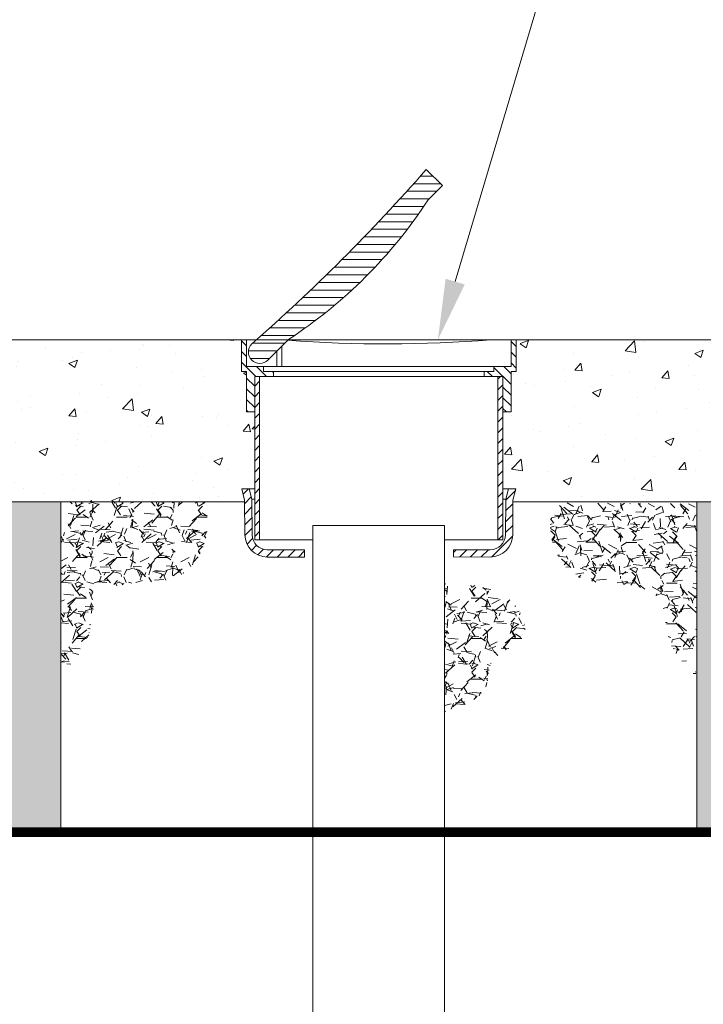
# Model space of a CAD drawing. Units: feet. Extents: x -54.2 to 34.2, y -1.5 to 27.6.
# Drawn here: x 10.5 to 11.3, y 10.1 to 11.3 of the extents above; entities that cross this region are included whole.
import ezdxf
from ezdxf import colors
from ezdxf.entities.mleader import LeaderData, LeaderLine
from ezdxf.enums import TextEntityAlignment as Align
from ezdxf.math import Vec2, Vec3

# ---------------------------------------------------------------- set-up
doc = ezdxf.new("R2010")
doc.units = ezdxf.units.FT
doc.header["$MEASUREMENT"] = 0
for name, color, linetype, lineweight in [('UGD - DETAIL 1', 251, 'Continuous', 0), ('UGD - DETAIL 2', 7, 'Continuous', 5), ('UGD - DETAIL 3', 7, 'Continuous', 9), ('UGD - DETAIL 5', 7, 'Continuous', 25), ('UGD - DETAIL TEXT', 7, 'Continuous', 15), ('UGD - TITLEBLOCK', 7, 'Continuous', 9)]:
    doc.layers.add(name, color=color, linetype=linetype, lineweight=lineweight)
doc.styles.add('UGD_Standard', font='arial.ttf')
pattern_1 = [(45, (1.640184023816801, 1.842236621704728), (-0.006629126073623884, 0.006629126073623885), [])]

# ---------------------------------------------------------------- blocks, each defined once
blk = doc.blocks.new('subblock_ISO4500_flamp')
at = {"layer": 'UGD - DETAIL 1'}
h = blk.add_hatch(dxfattribs=at)
h.set_pattern_fill('AR-CONC', color=256, scale=0.015, style=0)
h.set_pattern_definition([(49.99999999999999, (-0.1928136845199333, -0.434315240237197), (0.107589027390113, -0.00941282024738927), [0.01125, -0.12375]), (355, (-0.1928136845199333, -0.434315240237197), (-0.02081270004195001, 0.1128288200550018), [0.009000000000000001, -0.09900000000000002]), (100.4514, (-0.1838479325201661, -0.4350996412371728), (0.08677640725710324, 0.1034159313091431), [0.009561028500000004, -0.1051713168]), (46.18420000000002, (-0.1928136845199333, -0.4043152402372243), (0.1600861572938467, -0.02482785214935272), [0.01687499999999998, -0.1856249999999999]), (96.6356, (-0.1794731727700309, -0.406384236287181), (0.1401994058323055, 0.1461176806350663), [0.0143415432, -0.15775695]), (351.1842, (-0.1928136845199333, -0.4043152402372243), (0.1401992917700441, 0.1461177901387987), [0.0135, -0.1485]), (21, (-0.1778136845200606, -0.4118152402372175), (0.08953605781776927, -0.06039283359980083), [0.01125, -0.12375]), (326.0000000000001, (-0.1778136845200606, -0.4118152402372175), (0.03649729978823726, 0.108772506757028), [0.009000000000000001, -0.09900000000000002]), (71.4514, (-0.1703523495698391, -0.4168479811372094), (0.1260333942872235, 0.04837957450649287), [0.009561028500000004, -0.1051713168]), (37.50000000000001, (-0.1928136845199333, -0.434315240237197), (0.001823978297593601, 0.04993407807469673), [0, -0.09780000000000001, 0, -0.1005, 0, -0.09937500000000003]), (7.499999999999999, (-0.1928136845199333, -0.434315240237197), (0.0394604306163223, 0.05916175678235405), [0, -0.05730000000000001, 0, -0.09555000000000001, 0, -0.03787500000000001]), (327.5, (-0.2262636845198358, -0.434315240237197), (0.08007336542586138, -0.00338323076015697), [0, -0.03750000000000001, 0, -0.117, 0, -0.15525]), (317.5, (-0.2412636845201632, -0.434315240237197), (0.08747792540135794, 0.01501574734984765), [0, -0.04875000000000001, 0, -0.07770000000000002, 0, -0.11025])])
h.paths.add_polyline_path([(5.852092356735739, 2.749445111929845), (5.849383693368964, 2.758490677973384), (5.849047783019614, 2.765341928516023), (5.863912870860077, 2.765341928516023), (5.863219744146136, 2.860382611729847), (5.85478766742699, 2.860382611729847), (5.85478766742699, 2.885382611729824), (5.852879807243426, 2.885382611729824), (5.852879807243426, 2.910382611729858), (5.848098557243702, 2.910382611729858), (5.848098557243702, 2.949445111729858), (5.405668077853079, 2.949445111729858), (5.405668077853079, 2.749445111929845)])
h.paths.add_polyline_path([(6.630870545232483, 2.749445111929845), (6.630870545232483, 2.949445111729858), (6.187161057243429, 2.949445111729858), (6.187161057243429, 2.910382611729858), (6.182379807243706, 2.910382611729858), (6.182379807243706, 2.885382611729824), (6.180471947060141, 2.885382611729824), (6.180471947060141, 2.860382611729847), (6.170092813321389, 2.860382611729847), (6.170092813321389, 2.765341928516023), (6.186904958181458, 2.765341928516023), (6.184695013886994, 2.760062162737427), (6.183167257751393, 2.749445111929845)])
h = blk.add_hatch(dxfattribs=at)
h.set_pattern_fill('AR-SAND', color=256, scale=0.03000000000000001, style=0)
h.set_pattern_definition([(37.50000000000001, (0, -0.434315240237197), (-0.001889800743288245, 0.05780471307039477), [0, -0.04560000000000002, 0, -0.05100000000000001, 0, -0.04875000000000001]), (7.499999999999999, (0, -0.434315240237197), (0.05309330115803182, 0.08466438195689223), [0, -0.0246, 0, -0.04110000000000001, 0, -0.01575]), (327.5, (-0.03690000000005966, -0.434315240237197), (0.09342425585254488, 0.000169771606108935), [0, -0.015, 0, -0.05400000000000001, 0, -0.07050000000000002]), (317.5, (-0.03690000000005966, -0.434315240237197), (0.09018379813716881, 0.02633026694802748), [0, -0.007500000000000001, 0, -0.0354, 0, -0.04050000000000001])])
h.paths.add_polyline_path([(6.602209271437914, 2.749445111929845), (6.602209271437914, 2.341533328171067), (7.812950157605428, 2.341533328171067), (7.812950157605428, 2.874445111729869), (6.823684229752416, 2.874445111729869), (6.823684229752416, 2.749445111929845)])
h.paths.add_polyline_path([(5.624263533906742, 2.34153332807108), (5.624263533906742, 2.749445111829857), (5.405668077853079, 2.749445111929845), (5.405668077853079, 2.874445111729869), (4.600699768580398, 2.874445111729869), (4.457906486538832, 2.341533328171067)])
h = blk.add_hatch(dxfattribs=at)
h.set_pattern_fill('GEOL2', color=256, scale=0.15, style=0, pattern_type=2)
h.set_pattern_definition([(0, (0, -1.334315240237174), (0.15, 0.15), [0.03750000000000001, -0.1125]), (0, (0, -1.319315240237188), (0.15, 0.15), [0.03750000000000001, -0.1125]), (90, (0.09000000000014552, -1.304315240237202), (-0.15, 0.15), [0.03750000000000001, -0.1125]), (90, (0.1050000000000182, -1.304315240237202), (-0.15, 0.15), [0.03750000000000001, -0.1125]), (45, (0.1125000000001819, -1.319315240237188), (1.665334536937735e-17, 0.1500000000028537), [0.03750000000000001, -0.1746320343000001]), (45, (0.1230000000000473, -1.329815240237224), (1.665334536937735e-17, 0.1500000000028537), [0.03750000000000001, -0.1746320343000001]), (135, (0.0749999999998181, -1.251815240237192), (-0.1500000000028537, 1.665334536937735e-17), [0.03750000000000001, -0.1746320343]), (135, (0.08550000000013824, -1.241315240237213), (-0.1500000000028537, 1.665334536937735e-17), [0.03750000000000001, -0.1746320343]), (26.56505119999999, (0.1125000000001819, -1.251815240237192), (0.1500000000000141, 6.000967223140919e-11), [0.03750000000000001, -0.29791019655]), (26.56505119999999, (0.11850000000004, -1.265315240237214), (0.1500000000000141, 6.000967223140919e-11), [0.03750000000000001, -0.29791019655]), (26.56505119999999, (0.05249999999978172, -1.19181524023719), (0.1500000000000141, 6.000967223140919e-11), [0.03750000000000001, -0.29791019655]), (26.56505119999999, (0.05850000000009459, -1.205315240237212), (0.1500000000000141, 6.000967223140919e-11), [0.03750000000000001, -0.29791019655]), (63.43494882, (0.03749999999990905, -1.296815240237208), (7.649797462150333e-12, 0.1500000000000141), [0.03749999999999996, -0.2979101965499997]), (63.43494882, (0.05099999999993088, -1.304315240237202), (7.649797462150333e-12, 0.1500000000000141), [0.03749999999999996, -0.2979101965499997]), (63.43494882, (0.02100000000018554, -1.244315240237199), (7.649797462150333e-12, 0.1500000000000141), [0.03749999999999996, -0.2979101965499997]), (63.43494882, (0.007500000000163709, -1.236815240237206), (7.649797462150333e-12, 0.1500000000000141), [0.03749999999999996, -0.2979101965499997]), (116.5650512, (0.1334999999999127, -1.230815240237177), (-6.00097221914453e-11, 0.1500000000000141), [0.03749999999999997, -0.2979101965499998]), (116.5650512, (0.1199999999998909, -1.236815240237206), (-6.00097221914453e-11, 0.1500000000000141), [0.03749999999999997, -0.2979101965499998]), (153.43494882, (0.02250000000003638, -1.296815240237208), (-0.1500000000000141, 7.649847422186441e-12), [0.03750000000000001, -0.29791019655]), (153.43494882, (0.0284999999998945, -1.283315240237187), (-0.1500000000000141, 7.649847422186441e-12), [0.03750000000000001, -0.29791019655])])
h.paths.add_polyline_path([(6.409395586917981, 2.749445111929845), (6.409395586917981, 2.341533328171067), (7.812950157605428, 2.341533328171067), (7.812950157605428, 2.874445111729869), (6.630870545232483, 2.874445111729869), (6.630870545232483, 2.749445111929845)])
h.paths.add_polyline_path([(5.624263533906742, 2.34153332807108), (5.624263533906742, 2.749445111829857), (5.405668077853079, 2.749445111929845), (5.405668077853079, 2.874445111729869), (4.600699768580398, 2.874445111729869), (4.457906486538832, 2.341533328171067)])
h = blk.add_hatch(dxfattribs=at)
h.set_pattern_fill('GRAVEL', color=256, scale=0.05, style=0)
h.set_pattern_definition([(228.0128, (4.750805108143595, 1.490364562051298), (-0.3999999116079081, -0.4500000670803624), [0.0067268, -0.6659544000000001]), (184.9697, (4.746305108143588, 1.485364562051302), (0.6000000525758818, 0.0499995653503526), [0.0115434, -1.14279625]), (132.5104, (4.734805108143519, 1.484364562051326), (0.4999995359173406, -0.55000043369356), [0.008139400000000001, -0.8058016]), (267.2737, (4.715305108143639, 1.47186456205128), (0.04999980088635952, 1.000000014748674), [0.0105119, -1.0406779]), (292.8337, (4.714805108143537, 1.461364562051301), (-0.250000495271857, 0.5999998205888889), [0.01030775, -1.02046865]), (357.2737, (4.718805108143442, 1.451864562051298), (-1.000000014748674, 0.04999980088635958), [0.0105119, -1.0406779]), (37.6942, (4.729305108143762, 1.45136456205131), (-0.6500003672808988, -0.4999995202580266), [0.01390145, -1.37624245]), (72.2553, (4.74030510814373, 1.45986456205128), (0.3500005381352705, 1.09999981156196), [0.0131244, -1.29931605]), (121.4296, (4.744305108143635, 1.472364562051325), (-0.4000004117088183, 0.6499997518246284), [0.0105475, -1.04420365]), (175.2364, (4.738805108143424, 1.481364562051283), (0.5500000473159793, -0.04999957663306303), [0.01204159999999994, -0.5900381499999977]), (222.3974, (4.726805108143708, 1.482364562051316), (-0.6000003675536617, -0.549999604100706), [0.0155724, -1.54166875]), (138.8141, (4.764805108143719, 1.471364562051292), (-0.3500001473402858, 0.2999998656671378), [0.005315050000000001, -0.5261922000000002]), (171.4692, (4.760805108143359, 1.474864562051323), (0.6499999142407564, -0.1000003955019895), [0.01011184999999994, -1.001075549999996]), (225, (4.750805108143595, 1.476364562051288), (-5.551115123125783e-18, -0.05000001547244762), [0.007071050000000002, -0.06363960000000003]), (203.1986, (4.747305108143337, 1.482364562051316), (0.2499999865333538, 0.1000000662632427), [0.0038079, -0.37698075]), (291.8014, (4.743805108143533, 1.480864562051295), (-0.04999999552503244, 0.1500000136505385), [0.00538515, -0.2638731]), (30.9638, (4.745805108143486, 1.475864562051299), (0.1499999011143999, 0.1000001241770366), [0.008746449999999963, -0.2828011499999988]), (161.5651, (4.75330510814365, 1.480364562051307), (0.1000000217296481, -0.04999992016113539), [0.006324550000000001, -0.15178935]), (16.38950000000001, (4.714805108143537, 1.480864562051295), (0.500000109920598, 0.1499996354908985), [0.008860000000000002, -0.87714225]), (70.3462, (4.72330510814345, 1.483364562051293), (-0.1999997623685873, -0.5500001067803113), [0.00743305, -0.7358704]), (293.1986, (4.75330510814365, 1.490364562051298), (-0.1000000662632427, 0.2499999865333538), [0.007615750000000001, -0.3731729000000001]), (343.6105, (4.756305108143351, 1.483364562051293), (-0.500000109920598, 0.1499996354908987), [0.008859999999999967, -0.8771422499999961]), (339.444, (4.714805108143537, 1.449864562051289), (-0.2500000922271212, 0.09999979982107922), [0.008544000000000001, -0.4186562]), (294.7751, (4.722805108143348, 1.446864562051303), (-0.2499996094622585, 0.550000171091956), [0.007158899999999969, -0.7087321499999963]), (66.80140000000002, (4.753805108143752, 1.440364562051286), (0.1000000662632427, 0.2499999865333538), [0.00761575, -0.3731729]), (17.35400000000001, (4.756805108143453, 1.447364562051291), (-0.6500001009548417, -0.1999997251129559), [0.00838155, -0.8297711999999998]), (69.444, (4.729305108143762, 1.440364562051286), (-0.09999979982107936, -0.2500000922271211), [0.004272000000000001, -0.4229282]), (101.3098999999999, (4.750805108143595, 1.440364562051286), (-0.04999988160808027, 0.2000000376115476), [0.002549499999999987, -0.252401449999999]), (165.9638, (4.750305108143493, 1.442864562051284), (0.150000027299487, -0.04999990286806229), [0.01030775, -0.1958475]), (186.009, (4.74030510814373, 1.445364562051282), (0.4999999875453021, 0.04999996587409208), [0.009552500000000002, -0.9456961500000003]), (303.6901, (4.745805108143486, 1.471364562051292), (-0.05000006672535954, 0.09999997788855804), [0.0072111, -0.17306645]), (353.1572, (4.749805108143391, 1.46536456205132), (0.8499999682739274, -0.1000003998962381), [0.0125897, -1.24637815]), (60.94540000000001, (4.762305108143664, 1.463864562051299), (-0.200000001359964, -0.3500000192284843), [0.005147799999999972, -0.5096336999999979]), (90, (4.764805108143719, 1.468364562051306), (-0.05, 0.05), [0.003, -0.047]), (120.2564, (4.739305108143526, 1.446864562051303), (0.1999997443401347, -0.3500001227927367), [0.0069462, -0.6876760000000002]), (48.01279999999999, (4.735805108143722, 1.452864562051332), (0.399999911607908, 0.4500000670803624), [0.0134536, -0.6592275999999999]), (0, (4.744805108143737, 1.462864562051323), (0.05, 0.05), [0.013, -0.03700000000000001]), (325.3048, (4.757805108143657, 1.462864562051323), (-0.4999997129493763, 0.350000430479723), [0.0079057, -0.7826637000000001]), (254.0546, (4.764305108143617, 1.458364562051315), (-0.04999999446481906, -0.2000000063326076), [0.007280100000000001, -0.3567254]), (207.646, (4.762305108143664, 1.45136456205131), (-0.9499997903589796, -0.500000385658459), [0.01185325, -1.1734737]), (175.4261, (4.751805108143344, 1.445864562051327), (-0.6500000279156068, 0.0499997400580542), [0.01253994999999994, -1.241453699999993])])
edge = h.paths.add_edge_path()
edge.add_spline(control_points=[(5.624263533906742, 2.536523646564206), (5.638340217858968, 2.550579938919384), (5.664663575345458, 2.576865164178855), (5.660656976745486, 2.641442482979414), (5.722246343674215, 2.65180115469775), (5.777173657246749, 2.65055163647412), (5.808438390432457, 2.702124961013965), (5.804947282627836, 2.73493273744748), (5.80340300658645, 2.749445111729869)], knot_values=[0, 0, 0, 0, 2.323617443540293, 4.345157768288614, 6.418571043514053, 8.584141226274742, 10.78442329050282, 12.52974250124825, 12.52974250124825, 12.52974250124825, 12.52974250124825], degree=3, periodic=0)
edge.add_line((5.80340300658645, 2.749445111729869), (5.624263533906742, 2.749445111729869))
edge.add_line((5.624263533906742, 2.749445111729869), (5.624263533906742, 2.536523646564262))
h = blk.add_hatch(dxfattribs=at)
h.set_pattern_fill('GRAVEL', color=256, scale=0.05, style=0)
h.set_pattern_definition([(311.6400240694971, (7.275364540504142, 1.482715927551681), (0.3972658713530274, -0.4524155358923749), [0.006726799999999999, -0.6659544000000001]), (354.6831240694972, (7.279834161263807, 1.477688752374092), (-0.5996860741784604, 0.05363424337781946), [0.0115434, -1.14279625]), (47.14242406949716, (7.291327890822231, 1.476619088483119), (-0.5033229889071605, -0.5469606766653543), [0.0081394, -0.8058015999999999]), (272.3791240694971, (7.310751791268558, 1.464001161099816), (-0.04393955691455994, 1.000284621957258), [0.0105119, -1.0406779]), (246.8191240694971, (7.311188159166704, 1.453498324194584), (0.2536315002997189, 0.5984739713626537), [0.01030775, -1.02046865]), (182.3791240694971, (7.307130669001253, 1.444022735898443), (1.000284621957258, 0.04393955691456001), [0.0105119, -1.0406779]), (141.9586240694971, (7.296627832095965, 1.443586368000297), (0.6469587745603729, -0.5039289054449055), [0.01390144999999994, -1.376242449999992]), (107.3975240694971, (7.285679538303611, 1.452152864544246), (-0.3433288554166503, 1.102100385250644), [0.01312439999999999, -1.299316049999999]), (58.22322406949718, (7.281755353310018, 1.464676872374639), (0.4039316289385062, 0.6475640863129978), [0.01054749999999994, -1.044203649999996]), (4.416424069497157, (7.287309786275728, 1.473643380860722), (-0.5502929142130519, -0.0466660291643884), [0.0120416, -0.59003815]), (317.2554240694971, (7.299315625307372, 1.47457065059092), (0.5966567259197191, -0.5536251050938925), [0.01557239999999994, -1.541668749999993]), (40.83872406949718, (7.261249670320922, 1.463801106915355), (0.3518115190616916, 0.2978735933143914), [0.005315049999999972, -0.5261921999999979]), (8.18362406949715, (7.265270804530246, 1.467276805358779), (-0.6505939166132351, -0.0960599983312286), [0.01011184999999994, -1.001075549999995]), (314.6528240694971, (7.275279709940605, 1.468716184562027), (-0.0003029663933463817, -0.04999909757795138), [0.00707105, -0.0636396]), (336.4542240694972, (7.278816001643918, 1.474694866773746), (-0.2493894640618419, 0.101513061889972), [0.003807899999999985, -0.3769807499999981]), (247.8514240694971, (7.282306848402186, 1.473173686669611), (0.0509079766123968, 0.1496942936951728), [0.005385149999999971, -0.2638730999999989]), (148.6890240694972, (7.28027658848805, 1.468185897111027), (-0.1493912140819619, 0.1009071866859339), [0.008746449999999998, -0.2828011499999999]), (18.08772406949715, (7.27280399313895, 1.472731259445482), (-0.1003011517566489, -0.04939306953753428), [0.00632455, -0.15178935]), (163.2633240694971, (7.311306316023547, 1.472997966215871), (-0.4990820342863562, 0.1530265454769361), [0.00886, -0.8771422499999999]), (109.3066240694971, (7.302821620380655, 1.475549424592089), (0.1966634608535525, -0.5512018737005057), [0.007433049999999998, -0.7358703999999999]), (246.4542240694972, (7.27286458639901, 1.482731075866639), (0.101513061889972, 0.2493894640618419), [0.007615750000000002, -0.3731729000000001]), (196.0423240694972, (7.269822226190627, 1.475749382349818), (0.5008998276665598, 0.1469672181529712), [0.00886, -0.8771422499999999]), (200.2088240694971, (7.311118476917727, 1.44199853531029), (0.2506014341406053, 0.09848313197952659), [0.008543999999999965, -0.418656199999998]), (244.8777240694972, (7.303100445803011, 1.439047064991883), (0.2533276503306005, 0.5484752451209076), [0.007158899999999999, -0.70873215]), (112.8514240694971, (7.272061629278141, 1.432735023423845), (-0.09848339905723177, 0.2506013300632381), [0.00761575, -0.3731729]), (162.2988240694971, (7.269104099633751, 1.439753072896622), (0.6487763047954848, -0.203934616047591), [0.008381550000000001, -0.8297711999999999]), (110.2088240694971, (7.296561179510263, 1.43258656993703), (0.09848313197952668, -0.2506014341406053), [0.004271999999999983, -0.422928199999998]), (78.34292406949717, (7.275061574204756, 1.432716845445896), (0.05121082914231725, 0.1996934004517898), [0.002549499999999985, -0.2524014499999988]), (13.68902406949717, (7.275576713340797, 1.435213769888151), (-0.1503002393273889, -0.04909008591143538), [0.01030775, -0.1958474999999999]), (353.6438240694972, (7.285591678076798, 1.437653130733565), (-0.4996878425105949, 0.05302871090097712), [0.009552499999999998, -0.9456961499999998]), (235.9627240694972, (7.280249321520841, 1.463685979721504), (0.05060508129512954, 0.09969517539663507), [0.007211099999999999, -0.17306645]), (186.4956240694972, (7.276213038996502, 1.457710327172776), (-0.8505902990951917, -0.09484813719961672), [0.01258969999999994, -1.246378149999992]), (118.7074240694971, (7.26370417948101, 1.456286096284487), (0.1978755655694221, -0.3512054591752616), [0.005147800000000001, -0.5096337000000002]), (89.65282406949716, (7.261231492343086, 1.460801161989025), (0.05030204840538158, 0.04969611580619403), [0.002999999999999986, -0.04699999999999976]), (59.39642406949719, (7.28660074870777, 1.439147043870719), (-0.202116837609177, -0.3487818338817485), [0.0069462, -0.6876760000000001]), (131.6400240694971, (7.290137040411537, 1.445125726082438), (-0.3972658713530272, 0.452415535892375), [0.0134536, -0.6592275999999999]), (179.6528240694971, (7.281197798892208, 1.4551800764375), (-0.04969611580619402, 0.0503020484053816), [0.013, -0.03699999999999999]), (214.3480240694971, (7.268198037544607, 1.455258847675395), (0.5021113007180974, 0.3469643439557303), [0.007905700000000002, -0.7826637000000003]), (285.5982240694972, (7.261670889904053, 1.450798315904876), (0.048787211333962, -0.2002993010216969), [0.007280100000000001, -0.3567254]), (332.0068240694972, (7.263628437906391, 1.443786325758083), (0.9469526850400282, -0.5057475651312558), [0.01185324999999994, -1.173473699999995]), (4.22672406949716, (7.274094918855553, 1.438222803803512), (0.6502910600148564, 0.04606026010474504), [0.01253995, -1.2414537])])
edge = h.paths.add_edge_path()
edge.add_spline(control_points=[(6.408261168522586, 2.534148376139285), (6.39426991464552, 2.548289705667571), (6.368106311148949, 2.574733950190137), (6.37250413122274, 2.639285806200746), (6.310978661513218, 2.65001747780758), (6.256044785051472, 2.649100805021305), (6.225093125406147, 2.700862625994432), (6.228782962134119, 2.733648646386371), (6.230415145032566, 2.748151396980234)], knot_values=[0, 0, 0, 0, 2.323617443540293, 4.345157768288614, 6.418571043514053, 8.584141226274742, 10.78442329050282, 12.52974250124825, 12.52974250124825, 12.52974250124825, 12.52974250124825], degree=3, periodic=0)
edge.add_line((6.230415145032566, 2.748151396980234), (6.409551329090391, 2.747065932517273))
edge.add_line((6.409551329090391, 2.747065932517273), (6.408261168522131, 2.534148376139285))
h = blk.add_hatch(dxfattribs=at)
h.set_pattern_fill('GRAVEL', color=256, scale=0.05, style=0)
h.set_pattern_definition([(228.0128, (4.788423400763349, 1.490364562051298), (-0.3999999116079081, -0.4500000670803624), [0.0067268, -0.6659544000000001]), (184.9697, (4.783923400763342, 1.485364562051302), (0.6000000525758818, 0.0499995653503526), [0.0115434, -1.14279625]), (132.5104, (4.772423400763273, 1.484364562051326), (0.4999995359173406, -0.55000043369356), [0.008139400000000001, -0.8058016]), (267.2737, (4.752923400763393, 1.47186456205128), (0.04999980088635952, 1.000000014748674), [0.0105119, -1.0406779]), (292.8337, (4.752423400763291, 1.461364562051301), (-0.250000495271857, 0.5999998205888889), [0.01030775, -1.02046865]), (357.2737, (4.756423400763197, 1.451864562051298), (-1.000000014748674, 0.04999980088635958), [0.0105119, -1.0406779]), (37.6942, (4.766923400763062, 1.45136456205131), (-0.6500003672808988, -0.4999995202580266), [0.01390145, -1.37624245]), (72.2553, (4.777923400763029, 1.45986456205128), (0.3500005381352705, 1.09999981156196), [0.0131244, -1.29931605]), (121.4296, (4.78192340076339, 1.472364562051325), (-0.4000004117088183, 0.6499997518246284), [0.0105475, -1.04420365]), (175.2364, (4.776423400763179, 1.481364562051283), (0.5500000473159793, -0.04999957663306303), [0.01204159999999994, -0.5900381499999976]), (222.3974, (4.764423400763008, 1.482364562051316), (-0.6000003675536617, -0.549999604100706), [0.0155724, -1.54166875]), (138.8141, (4.802423400763018, 1.471364562051292), (-0.3500001473402858, 0.2999998656671378), [0.005315050000000001, -0.5261922000000002]), (171.4692, (4.798423400763113, 1.474864562051323), (0.6499999142407564, -0.1000003955019895), [0.01011184999999994, -1.001075549999996]), (225, (4.788423400763349, 1.476364562051288), (-5.551115123125783e-18, -0.05000001547244762), [0.007071050000000002, -0.06363960000000003]), (203.1986, (4.784923400763091, 1.482364562051316), (0.2499999865333538, 0.1000000662632427), [0.0038079, -0.37698075]), (291.8014, (4.781423400763288, 1.480864562051295), (-0.04999999552503244, 0.1500000136505385), [0.00538515, -0.2638731]), (30.9638, (4.78342340076324, 1.475864562051299), (0.1499999011143999, 0.1000001241770366), [0.008746449999999963, -0.2828011499999988]), (161.5651, (4.790923400763404, 1.480364562051307), (0.1000000217296481, -0.04999992016113539), [0.006324550000000001, -0.15178935]), (16.38950000000001, (4.752423400763291, 1.480864562051295), (0.500000109920598, 0.1499996354908985), [0.008860000000000002, -0.87714225]), (70.3462, (4.760923400763204, 1.483364562051293), (-0.1999997623685873, -0.5500001067803113), [0.00743305, -0.7358704]), (293.1986, (4.790923400763404, 1.490364562051298), (-0.1000000662632427, 0.2499999865333538), [0.007615750000000001, -0.3731729000000001]), (343.6105, (4.793923400763106, 1.483364562051293), (-0.500000109920598, 0.1499996354908987), [0.008859999999999965, -0.877142249999996]), (339.444, (4.752423400763291, 1.449864562051289), (-0.2500000922271212, 0.09999979982107922), [0.008544000000000001, -0.4186562]), (294.7751, (4.760423400763102, 1.446864562051303), (-0.2499996094622585, 0.550000171091956), [0.007158899999999968, -0.7087321499999962]), (66.80140000000002, (4.791423400763051, 1.440364562051286), (0.1000000662632427, 0.2499999865333538), [0.00761575, -0.3731729]), (17.35400000000001, (4.794423400763208, 1.447364562051291), (-0.6500001009548417, -0.1999997251129559), [0.00838155, -0.8297711999999998]), (69.444, (4.766923400763062, 1.440364562051286), (-0.09999979982107936, -0.2500000922271211), [0.004272000000000001, -0.4229282]), (101.3098999999999, (4.788423400763349, 1.440364562051286), (-0.04999988160808027, 0.2000000376115476), [0.002549499999999986, -0.2524014499999989]), (165.9638, (4.787923400763248, 1.442864562051284), (0.150000027299487, -0.04999990286806229), [0.01030775, -0.1958475]), (186.009, (4.777923400763029, 1.445364562051282), (0.4999999875453021, 0.04999996587409208), [0.009552500000000002, -0.9456961500000003]), (303.6901, (4.78342340076324, 1.471364562051292), (-0.05000006672535954, 0.09999997788855804), [0.0072111, -0.17306645]), (353.1572, (4.787423400763146, 1.46536456205132), (0.8499999682739274, -0.1000003998962381), [0.0125897, -1.24637815]), (60.94540000000001, (4.799923400763419, 1.463864562051299), (-0.200000001359964, -0.3500000192284843), [0.005147799999999971, -0.5096336999999977]), (90, (4.802423400763018, 1.468364562051306), (-0.05, 0.05), [0.003, -0.047]), (120.2564, (4.77692340076328, 1.446864562051303), (0.1999997443401347, -0.3500001227927367), [0.0069462, -0.6876760000000002]), (48.01279999999999, (4.773423400763022, 1.452864562051332), (0.399999911607908, 0.4500000670803624), [0.0134536, -0.6592275999999999]), (0, (4.782423400763037, 1.462864562051323), (0.05, 0.05), [0.013, -0.03700000000000001]), (325.3048, (4.795423400763411, 1.462864562051323), (-0.4999997129493763, 0.350000430479723), [0.0079057, -0.7826637000000001]), (254.0546, (4.801923400763371, 1.458364562051315), (-0.04999999446481906, -0.2000000063326076), [0.007280100000000001, -0.3567254]), (207.646, (4.799923400763419, 1.45136456205131), (-0.9499997903589796, -0.500000385658459), [0.01185325, -1.1734737]), (175.4261, (4.789423400763098, 1.445864562051327), (-0.6500000279156068, 0.0499997400580542), [0.01253994999999994, -1.241453699999992])])
edge = h.paths.add_edge_path()
edge.add_spline(control_points=[(6.098129840512684, 2.49024937058806), (6.127960450017326, 2.499387410718953), (6.153953373857348, 2.513100464525337), (6.150603758724174, 2.563183109611657), (6.212249152019012, 2.575355668715247), (6.176794787570543, 2.644949203684234), (6.136008264447355, 2.647039684330196), (6.098129840512684, 2.648336949239138)], knot_values=[0, 0, 0, 0, 2.095597396910486, 3.155417668798053, 5.275737707767307, 7.058530748036505, 9.974200146831572, 9.974200146831572, 9.974200146831572, 9.974200146831572], degree=3, periodic=0)
edge.add_line((6.098129840512684, 2.648336949239138), (6.098129840512684, 2.49024937058806))
at = {"layer": 'UGD - DETAIL 3'}
h = blk.add_hatch(dxfattribs=at)
h.set_pattern_fill('ANSI31', color=256, scale=0.07500000000000001, angle=135, style=0)
h.set_pattern_definition([(180, (4.714805108143537, 1.440364562051286), (-1.387778780781446e-18, -0.009375000000000001), [])])
h.paths.add_polyline_path([(5.860679899433308, 2.945043676290311, 0.03300118546999019), (6.075448204177064, 3.159813412750395), (6.095335582398093, 3.139926034529594), (6.077657912868744, 3.122248365000246, -0.1046790917755831), (5.905300634953619, 2.949891087085177), (5.87991110424673, 2.924501507388811, -1.060315988390148)])
h = blk.add_hatch(dxfattribs=at)
h.set_pattern_fill('ANSI31', color=256, scale=0.07500000000000001, angle=90, style=0)
h.set_pattern_definition([(135, (6.982861488481831, 2.47317437626873), (-0.006629126073623885, -0.006629126073623884), [])])
h.paths.add_polyline_path([(5.853548310412407, 2.916632611729824), (5.853548310412407, 2.949445111729858), (5.847298310412043, 2.949445111729858), (5.847298310412043, 2.910382611729858), (5.853548310412407, 2.910382611729858), (5.853548310412407, 2.860382611729847), (5.863566307502879, 2.860382611729847), (5.863566307502879, 2.904132611729835), (5.882267060412232, 2.904132611729835), (5.88664626233367, 2.904132611729835), (5.88664626233367, 2.910382611729858), (5.87466272233587, 2.910382611729858), (5.87466272233587, 2.916632611729824)])
h = blk.add_hatch(dxfattribs=at)
h.set_pattern_fill('ANSI31', color=256, scale=0.07500000000000001, angle=90, style=0)
h.set_pattern_definition([(135, (4.714805108143537, 1.440364562051286), (-0.006629126073623885, -0.006629126073623884), [])])
h.paths.add_polyline_path([(6.170092813321389, 2.904132611729835), (6.170092813321389, 2.860382611729847), (6.180110810412316, 2.860382611729847), (6.180110810412316, 2.910382611729858), (6.186360810412225, 2.910382611729858), (6.186360810412225, 2.949445111729858), (6.180110810412316, 2.949445111729858), (6.180110810412316, 2.916632611729824), (6.16301706041213, 2.916632611729824), (6.158996398488398, 2.916632611729824), (6.158996398488398, 2.910382611729858), (6.147012858490598, 2.910382611729858), (6.147012858490598, 2.904132611729835)])
h = blk.add_hatch(dxfattribs=at)
h.set_pattern_fill('ANSI31', color=256, scale=0.07500000000000001, style=0)
h.set_pattern_definition(pattern_1)
h.paths.add_polyline_path([(6.170092813321389, 2.904132611729835), (6.163967813321506, 2.904132611729835), (6.163967813321506, 2.702477256515863), (6.170092813321389, 2.702471579792245)])
h.paths.add_polyline_path([(5.863566307502879, 2.702471579792245), (5.869691307502762, 2.702471579792245), (5.869691307502762, 2.904132611729835), (5.863566307502879, 2.904132611729835)])
h = blk.add_hatch(dxfattribs=at)
h.set_pattern_fill('ANSI31', color=256, scale=0.07500000000000001, style=0)
h.set_pattern_definition(pattern_1)
h.paths.add_polyline_path([(6.182446143560355, 2.751639427430803), (6.186104711350254, 2.765341928516023), (6.176867060412405, 2.765341928516023), (6.173529560412135, 2.752841928516034), (6.173213428960025, 2.70888209380837, -0.4121088601283882), (6.154463913776908, 2.690266928515996), (6.109011532460499, 2.690333379518222), (6.109011532460499, 2.681408379518189), (6.154463913776908, 2.681341928516019, 0.4121088601284065), (6.182138198187204, 2.708817912487518)])
h.paths.add_polyline_path([(5.851520922637064, 2.708817912487518, 0.412108860128351), (5.87919520704736, 2.681341928516019), (5.925176771691895, 2.681341928516019), (5.925176771691895, 2.690266928515996), (5.87919520704736, 2.690266928515996, -0.4121088601283692), (5.860445691864243, 2.70888209380837), (5.860129560412133, 2.752841928516034), (5.856792060412317, 2.765341928516023), (5.847554409474469, 2.765341928516023), (5.851212977263913, 2.751639427430803)])
at = {"layer": 'UGD - DETAIL 1'}
for p, q in [((5.624263533906742, 2.749445111729869), (5.624263533906742, 2.341533328171067)), ((6.409395586917981, 2.749445111729869), (6.182430363423464, 2.749445111729869)), ((6.409395586917981, 2.749445111729869), (6.409395586917981, 2.341533328171067))]:
    blk.add_line(p, q, dxfattribs=at)
at = {"layer": 'UGD - DETAIL 2'}
blk.add_line((4.620795958012422, 2.949445111729858), (7.812950157605428, 2.949445111729858), dxfattribs=at)
at = {"layer": 'UGD - DETAIL 3'}
for p, q in [((6.075448204177064, 3.159813412750452), (6.095335582398093, 3.139926034529594)), ((6.095335582398093, 3.139926034529594), (6.07765791286829, 3.122248364999905)), ((5.853548310412407, 2.949445111729858), (5.847298310412043, 2.949445111729858)), ((5.847298310412043, 2.949445111729858), (5.847298310412043, 2.910382611729858)), ((5.865689447002751, 2.949445111729858), (5.853548310412407, 2.949445111729858)), ((5.853548310412407, 2.949445111729858), (5.853548310412407, 2.916632611729824)), ((5.905300634954074, 2.949891087085689), (5.87988898409867, 2.924479436230115)), ((5.897298310412225, 2.941888762543726), (5.897298310412225, 2.916632611729824)), ((6.180110810412316, 2.949445111729858), (6.155110810412225, 2.949445111729858)), ((6.186360810412225, 2.949445111729858), (6.180110810412316, 2.949445111729858)), ((6.180110810412316, 2.949445111729858), (6.180110810412316, 2.916632611729824)), ((6.180110810412316, 2.949445111729858), (6.180110810412316, 2.916632611729824)), ((6.186360810412225, 2.949445111729858), (6.186360810412225, 2.910382611729858)), ((5.891048310412316, 2.935638762543761), (5.891048310412316, 2.916632611729824)), ((5.847298310412043, 2.910382611729858), (5.853548310412407, 2.910382611729858)), ((6.16301706041213, 2.916632611729824), (5.853548310412407, 2.916632611729824)), ((5.853548310412407, 2.910382611729858), (5.853548310412407, 2.860382611729847)), ((5.87466272233587, 2.916632611729824), (5.87466272233587, 2.910382611729858)), ((6.158996398488398, 2.910382611729858), (5.87466272233587, 2.910382611729858)), ((5.88664626233367, 2.910382611729858), (5.88664626233367, 2.904132611729835)), ((6.147012858490598, 2.910382611729858), (6.147012858490598, 2.904132611729835)), ((6.158996398488398, 2.916632611729824), (6.158996398488398, 2.910382611729858)), ((6.180110810412316, 2.916632611729824), (6.16301706041213, 2.916632611729824)), ((6.186360810412225, 2.910382611729858), (6.180110810412316, 2.910382611729858)), ((6.180110810412316, 2.910382611729858), (6.180110810412316, 2.860382611729847)), ((5.882267060412232, 2.904132611729835), (5.863566307502879, 2.904132611729835)), ((5.863566307502879, 2.904132611729835), (5.863566307502879, 2.860382611729847)), ((5.863566307502879, 2.904132611729835), (6.170092813321389, 2.904132611729835)), ((5.863566307502879, 2.702471579792245), (5.863566307502879, 2.904132611729835)), ((5.869691307502762, 2.702471579792245), (5.869691307502762, 2.904132611729835)), ((6.151392060412036, 2.904132611729835), (5.882267060412232, 2.904132611729835)), ((6.170092813321389, 2.904132611729835), (6.151392060412036, 2.904132611729835)), ((6.163967813321506, 2.904132611729835), (6.163967813321506, 2.702471579792245)), ((6.170092813321389, 2.904132611729835), (6.170092813321389, 2.860382611729847)), ((6.170092813321389, 2.904132611729835), (6.170092813321389, 2.702471579792245)), ((5.853548310412407, 2.860382611729847), (5.863566307502879, 2.860382611729847)), ((6.180110810412316, 2.860382611729847), (6.170092813321389, 2.860382611729847)), ((5.863566307502879, 2.765341928516023), (5.847554409474469, 2.765341928516023)), ((6.186104711350254, 2.765341928516023), (6.170092813321389, 2.765341928516023)), ((5.405668077853079, 2.749445111929845), (5.85122875739944, 2.749445111929845)), ((5.863566307502879, 2.752841928516034), (5.860129560412133, 2.752841928516034)), ((6.173529560412135, 2.752841928516034), (6.170092813321389, 2.752841928516034)), ((6.630870545232483, 2.749445111929845), (6.182430363424828, 2.749445111929845)), ((5.93552928031113, 2.720265547802001), (6.098129840512684, 2.720265547802001)), ((5.93552928031113, 2.702471579792245), (5.863566307502879, 2.702471579792245)), ((6.170092813321389, 2.702471579792245), (6.098129840512684, 2.702538275940299)), ((5.925176771691895, 2.690266928515996), (5.925176771691895, 2.681341928516019)), ((6.109011532460499, 2.690333379518222), (6.109011532460499, 2.681408379518189))]:
    blk.add_line(p, q, dxfattribs=at)
for points in [[(5.847554409474469, 2.765341928516023), (5.851212977263913, 2.751639427430803), (5.851520922637064, 2.708817912487518, 0.4121088601283662), (5.87919520704736, 2.681341928516019), (5.925176771691895, 2.681341928516019)], [(5.856792060412317, 2.765341928516023), (5.860129560412133, 2.752841928516034), (5.860445691864243, 2.70888209380837, 0.4121088601283656), (5.87919520704736, 2.690266928515996), (5.925176771691895, 2.690266928515996)], [(6.109011532460499, 2.690333379518222), (6.154463913776908, 2.690266928515996, 0.4121088601283671), (6.173213428960025, 2.70888209380837), (6.173529560412135, 2.752841928516034), (6.176867060412405, 2.765341928516023)], [(6.109011532460499, 2.681408379518189), (6.154463913776908, 2.681341928516019, 0.4121088601283667), (6.182138198187204, 2.708817912487518), (6.182446143560355, 2.751639427430803), (6.186104711350254, 2.765341928516023)]]:
    blk.add_lwpolyline(points, format="xyb", dxfattribs=at)
for points in [[(5.93552928031113, 2.720265547802001), (5.93552928031113, 2.020265547802012)], [(6.098129840512684, 2.720265547802001), (6.098129840512684, 2.020265547802012)]]:
    blk.add_lwpolyline(points, dxfattribs=at)
for centre, radius, start, end in [((4.342850954475125, 4.677630807716071), 2.303402455962672, 311.1960177149962, 318.7804763244914), ((5.584357293850189, 3.443191706103846), 0.5885151900526469, 303.0481876812329, 326.9518123187427), ((5.869945293555702, 2.934467318079783), 0.01409378463927509, 135.1270279768663, 314.8729668105887), ((6.026204560412225, 4.59983817813594), 1.655419612947248, 265.7776691055044, 274.4660994438195)]:
    blk.add_arc(centre, radius, start, end, dxfattribs=at)
at = {"layer": 'UGD - DETAIL 5', "const_width": 0.012}
blk.add_lwpolyline([(4.457906486538832, 2.341533328171067), (7.812950157605428, 2.341533328171067), (7.812950157605428, 0.3165333281710332), (4.604863685899545, 0.3165333281710332)], dxfattribs=at)
blk = doc.blocks.new('*U147')
blk.add_blockref('subblock_ISO4500_flamp', (-11.09796330385081, -4.017472993225351))
at = {"layer": 'UGD - DETAIL TEXT'}
ml = blk.add_multileader_mtext('Standard', dxfattribs=at)
ml.set_content('OPTIONAL INSPECTION PORT', color=256, style='UGD_Standard')
ml.set_leader_properties(color=256, linetype='ByLayer', lineweight=-1)
ml.build(insert=Vec2(0, 0))
ml.multileader.update_dxf_attribs({"dogleg_length": 0.075, "arrow_head_size": 0.075})
ctx = ml.context
ctx.base_point, ctx.char_height, ctx.arrow_head_size, ctx.landing_gap_size, ctx.plane_origin = Vec3(-4.771302184028355, -0.5233865278882455), 0.075, 0.075, 0.05, Vec3(-5.058397842110651, -1.073050682379485)
notes = []
notes.append((ctx, [(0, (1, 1, 0), (-4.846302184028355, -0.5233865278882455), (1, 0), 0.075, [(0, [(-5.008192318441047, -1.068027881495492)], 0, [])])]))
ctx.mtext.insert, ctx.mtext.flow_direction = Vec3(-4.721302184028355, -0.4852470326631432), 5
for ctx, leaders in notes:
    for number, flags, end, landing, length, lines in leaders:
        leader = LeaderData()
        leader.index, (leader.has_last_leader_line, leader.has_dogleg_vector, leader.attachment_direction) = number, flags
        leader.last_leader_point, leader.dogleg_vector, leader.dogleg_length = Vec3(end), Vec3(landing), length
        for number, points, colour, breaks in lines:
            line = LeaderLine()
            line.index, line.vertices, line.color, line.breaks = number, Vec3.list(points), colors.encode_raw_color(colour), breaks
            leader.lines.append(line)
        ctx.leaders.append(leader)
blk = doc.blocks.new('2436_detail_iso7200')
blk.add_blockref('*U147', (0, 0))
at = {"layer": 'UGD - TITLEBLOCK', "style": 'UGD_Standard'}
blk.add_attdef('NUM', text='', height=0.25, dxfattribs=at).set_placement((-15, -5.374999999999994), align=Align.MIDDLE_CENTER)

msp = doc.modelspace()

# ---------------------------------------------------------------- block references
msp.add_blockref('2436_detail_iso7200', (16, 12))

doc.saveas('drawing.dxf')
